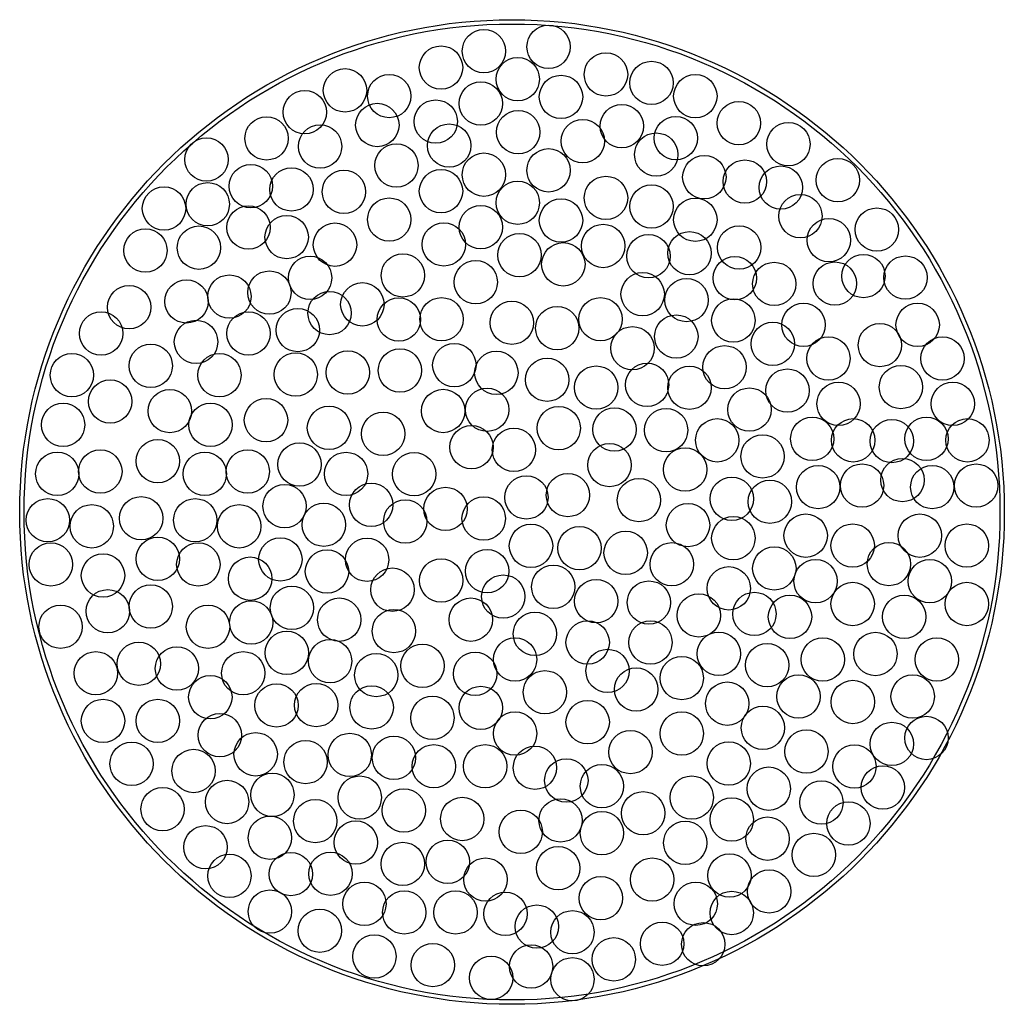
# Model space of a CAD drawing. Units: millimetres. Extents: x -234 to 220, y -234 to 220.
import ezdxf

# ---------------------------------------------------------------- set-up
doc = ezdxf.new("R2010")
doc.units = ezdxf.units.MM
doc.layers.add('Predefinito', color=7, linetype='Continuous', lineweight=25)

msp = doc.modelspace()

# ---------------------------------------------------------------- linework, layer by layer
at = {"layer": 'Predefinito'}
for centre, radius in [((-6.62, -6.74), 227), ((-6.62, -6.74), 225), ((-19.56, 205.77), 10), ((10.25, 207.76), 10), ((-39.36, 198.17), 10), ((36.71, 195.03), 10), ((-4, 192.85), 10), ((57.68, 191.08), 10), ((-83.62, 187.68), 10), ((-63.21, 185.04), 10), ((-21.02, 181.59), 10), ((15.97, 184.65), 10), ((77.91, 185.01), 10), ((-102.18, 177.62), 10), ((-68.72, 171.7), 10), ((-41.81, 173.26), 10), ((97.97, 172.57), 10), ((-3.75, 168.42), 10), ((44, 171.18), 10), ((-119.78, 165.54), 10), ((26.01, 164.27), 10), ((68.91, 165.65), 10), ((120.81, 162.88), 10), ((-95.12, 161.81), 10), ((-35.58, 162.19), 10), ((59.91, 158.04), 10), ((-147.47, 155.77), 10), ((-59.92, 153.02), 10), ((10.25, 150.8), 10), ((-19.56, 148.8), 10), ((82.06, 147.67), 10), ((100.74, 145.6), 10), ((143.64, 146.29), 10), ((-127.05, 143.52), 10), ((-108.32, 142.02), 10), ((-84.12, 140.92), 10), ((-39.36, 141.21), 10), ((117.35, 142.83), 10), ((-4, 135.88), 10), ((36.71, 138.06), 10), ((-167.08, 133.23), 10), ((-146.94, 135.15), 10), ((57.68, 134.11), 10), ((-63.21, 128.08), 10), ((15.97, 127.68), 10), ((77.91, 128.04), 10), ((126.34, 129.69), 10), ((-128.12, 124.44), 10), ((-21.02, 124.62), 10), ((161.63, 123.47), 10), ((-110.52, 120.04), 10), ((139.49, 118.63), 10), ((-175.66, 113.84), 10), ((-150.98, 115.14), 10), ((-88.24, 116.52), 10), ((-38.06, 116.65), 10), ((35.43, 115.92), 10), ((98.13, 115.24), 10), ((-3.19, 111.72), 10), ((56.33, 111.2), 10), ((75.21, 112.55), 10), ((17.04, 107.46), 10), ((-99.73, 101.22), 10), ((-56.91, 102.37), 10), ((-23.34, 99.22), 10), ((96.11, 101.09), 10), ((155.41, 102.04), 10), ((174.78, 101.34), 10), ((-118.48, 94.42), 10), ((114.31, 98.4), 10), ((142.26, 98.58), 10), ((-156.72, 90.37), 10), ((-136.92, 92.56), 10), ((53.63, 93.68), 10), ((73.86, 90.99), 10), ((-183.17, 87.68), 10), ((-75.63, 89.01), 10), ((-90.72, 84.98), 10), ((-58.79, 82), 10), ((-39.09, 82.11), 10), ((34.19, 82.13), 10), ((95.44, 81.56), 10), ((-105.4, 77.16), 10), ((-6.7, 80.53), 10), ((14.26, 78.06), 10), ((127.8, 79.53), 10), ((180.42, 79.53), 10), ((-196.09, 75.59), 10), ((-128.11, 75.59), 10), ((69.14, 74.14), 10), ((-152.32, 71.68), 10), ((48.91, 68.75), 10), ((113.64, 70.78), 10), ((163.02, 70.23), 10), ((139.26, 64.04), 10), ((191.89, 64.04), 10), ((-173.21, 60.69), 10), ((-58.28, 58.5), 10), ((-33.21, 60.99), 10), ((91.39, 60), 10), ((-209.53, 56.35), 10), ((-141.55, 56.35), 10), ((-106.35, 56.67), 10), ((-82.32, 57.58), 10), ((-13.84, 57.46), 10), ((9.58, 54.26), 10), ((32.21, 50.62), 10), ((55.66, 51.91), 10), ((75.21, 50.56), 10), ((120.38, 49.22), 10), ((172.71, 50.87), 10), ((-191.91, 44.2), 10), ((-18.1, 40.43), 10), ((102.85, 40.46), 10), ((143.98, 43.15), 10), ((196.61, 43.15), 10), ((-164.41, 39.81), 10), ((-120.05, 35.58), 10), ((-38.36, 39.83), 10), ((-213.62, 33.47), 10), ((-145.65, 33.47), 10), ((-91, 32.06), 10), ((14.91, 31.92), 10), ((40.61, 31.3), 10), ((64.42, 31.02), 10), ((-66.06, 29.28), 10), ((131.84, 26.98), 10), ((184.47, 26.98), 10), ((-25.28, 23.15), 10), ((-5.72, 21.94), 10), ((88.02, 26.31), 10), ((150.72, 26.31), 10), ((168.55, 25.97), 10), ((203.35, 26.31), 10), ((108.92, 18.9), 10), ((-169.91, 16.72), 10), ((-104.58, 15.17), 10), ((38.33, 14.9), 10), ((73.19, 12.83), 10), ((-216.28, 10.87), 10), ((-196.45, 11.9), 10), ((-148.3, 10.87), 10), ((-128.47, 11.9), 10), ((-83.15, 10.82), 10), ((-51.76, 10.73), 10), ((134.54, 4.75), 10), ((154.77, 5.42), 10), ((173.4, 8), 10), ((187.17, 4.75), 10), ((207.39, 5.42), 10), ((0, 0), 10), ((19.17, 1.06), 10), ((94.76, -0.64), 10), ((-111.46, -4.04), 10), ((-71.53, -3.43), 10), ((-37.27, -5.32), 10), ((51.92, -1.24), 10), ((112.29, -1.99), 10), ((-177.61, -9.65), 10), ((-19.68, -9.77), 10), ((-220.64, -10.56), 10), ((-200.4, -13.34), 10), ((-152.67, -10.56), 10), ((-132.43, -13.34), 10), ((-93.42, -12.61), 10), ((-55.82, -11.09), 10), ((74.53, -12.77), 10), ((95.44, -18.83), 10), ((128.79, -17.65), 10), ((181.41, -17.65), 10), ((2.13, -22.34), 10), ((24.49, -23.41), 10), ((150.46, -22.25), 10), ((203.09, -22.25), 10), ((45.79, -25.54), 10), ((-219.24, -30.91), 10), ((-169.91, -28.34), 10), ((-151.26, -30.91), 10), ((-113.44, -28.6), 10), ((-73.47, -28.73), 10), ((67.08, -30.86), 10), ((167.17, -30.73), 10), ((-195.21, -36.03), 10), ((-91.92, -34.18), 10), ((-18.1, -34.05), 10), ((114.33, -32.75), 10), ((-127.33, -37.48), 10), ((-39.31, -38.32), 10), ((12.42, -41.24), 10), ((133.38, -38.66), 10), ((186.01, -38.66), 10), ((-61.76, -42.56), 10), ((-10.65, -45.75), 10), ((93.31, -41.94), 10), ((-173.21, -50.32), 10), ((32.21, -47.85), 10), ((56.52, -48.51), 10), ((150.46, -49.16), 10), ((203.09, -49.16), 10), ((-193.01, -52.52), 10), ((-108.09, -50.9), 10), ((79.51, -54.41), 10), ((105.14, -53.76), 10), ((121.56, -55.07), 10), ((174.18, -55.07), 10), ((-214.77, -59.65), 10), ((-146.79, -59.65), 10), ((-126.84, -57.7), 10), ((-86.25, -56.39), 10), ((-25.6, -56.38), 10), ((-61.07, -61.63), 10), ((3.97, -62.95), 10), ((28.27, -66.89), 10), ((57.18, -66.89), 10), ((-110.48, -71.66), 10), ((88.71, -72.14), 10), ((160.94, -72.21), 10), ((-178.71, -76.7), 10), ((-90.51, -75.54), 10), ((-47.92, -77.67), 10), ((-5.23, -74.76), 10), ((111.05, -77.39), 10), ((136.67, -74.76), 10), ((189.29, -74.76), 10), ((-198.51, -81.1), 10), ((-161.11, -78.9), 10), ((-130.54, -81.1), 10), ((-69.21, -81.93), 10), ((-23.63, -81.33), 10), ((37.47, -80.02), 10), ((71.63, -83.3), 10), ((8.56, -89.86), 10), ((50.61, -88.55), 10), ((-145.72, -92.09), 10), ((-115.2, -95.9), 10), ((-96.89, -95.76), 10), ((92.65, -95.11), 10), ((125.5, -91.83), 10), ((150.56, -94.34), 10), ((178.13, -91.83), 10), ((-71.34, -96.82), 10), ((-21, -97.08), 10), ((-195.21, -103.08), 10), ((-169.91, -103.08), 10), ((-43.33, -101.68), 10), ((28.27, -103.65), 10), ((-141.32, -109.67), 10), ((-5.23, -108.9), 10), ((71.63, -108.9), 10), ((109.08, -106.27), 10), ((168.55, -113.7), 10), ((184.47, -110.94), 10), ((-124.82, -118.47), 10), ((-81.44, -118.75), 10), ((47.98, -117.43), 10), ((129.11, -117.16), 10), ((-182.01, -122.86), 10), ((-101.8, -122.03), 10), ((-61.07, -120.06), 10), ((93.31, -122.69), 10), ((-153.42, -126.16), 10), ((-42.68, -124), 10), ((-19.03, -124), 10), ((3.97, -124.65), 10), ((151.26, -124.08), 10), ((18.42, -130.56), 10), ((34.84, -133.19), 10), ((111.74, -134.31), 10), ((164.4, -133.76), 10), ((-138.02, -140.45), 10), ((-117.12, -137.15), 10), ((-76.84, -138.44), 10), ((76.23, -138.44), 10), ((136.03, -140.67), 10), ((-167.71, -143.75), 10), ((-56.47, -144.35), 10), ((53.89, -145.66), 10), ((-97.32, -149.24), 10), ((-29.54, -148.29), 10), ((15.79, -148.94), 10), ((94.68, -148.56), 10), ((148.49, -150.35), 10), ((-2.6, -154.2), 10), ((34.84, -154.85), 10), ((-118.22, -156.94), 10), ((-78.62, -159.13), 10), ((73.27, -159.26), 10), ((111.24, -157.37), 10), ((-147.92, -161.33), 10), ((-36.23, -168.08), 10), ((132.57, -164.87), 10), ((-56.95, -169.03), 10), ((14.66, -171), 10), ((-136.92, -174.52), 10), ((-108.62, -173.68), 10), ((-90.32, -173.54), 10), ((-18.85, -176.25), 10), ((58.01, -176.25), 10), ((93.7, -174.33), 10), ((111.97, -181.68), 10), ((34.36, -184.79), 10), ((-118.22, -191.01), 10), ((-74.69, -187.41), 10), ((-56.29, -191.35), 10), ((-32.64, -191.35), 10), ((78.09, -187.35), 10), ((-9.65, -192.01), 10), ((94.68, -191.63), 10), ((-95.22, -199.81), 10), ((4.8, -197.92), 10), ((21.23, -200.54), 10), ((62.61, -205.79), 10), ((81.57, -206.07), 10), ((-70.09, -211.7), 10), ((40.28, -213.01), 10), ((-43.15, -215.64), 10), ((2.17, -216.3), 10), ((-16.22, -221.55), 10), ((21.23, -222.21), 10)]:
    msp.add_circle(centre, radius, dxfattribs=at)

doc.saveas('drawing.dxf')
